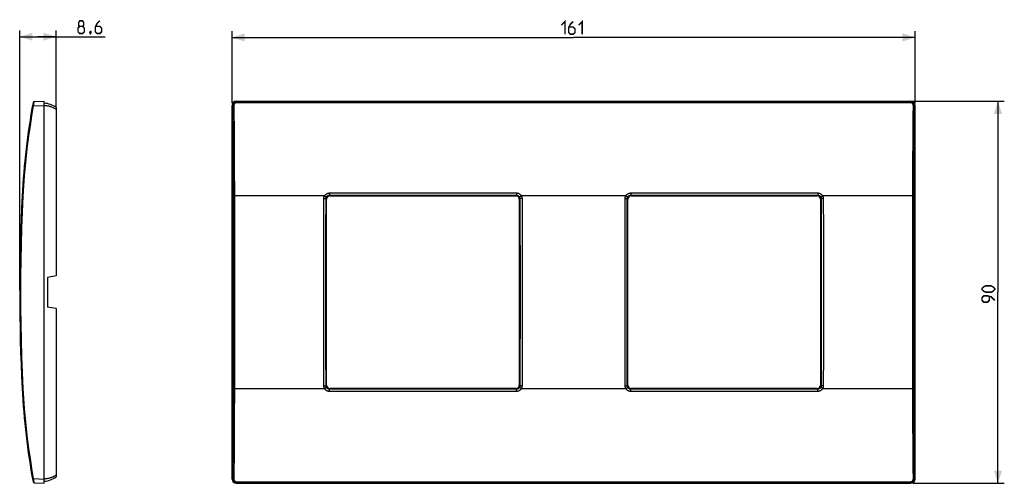
# Model space of a CAD drawing. Units: millimetres. Extents: x 53 to 285, y 68 to 177.
import ezdxf

# ---------------------------------------------------------------- set-up
doc = ezdxf.new("R2010")
doc.units = ezdxf.units.MM
doc.header["$LTSCALE"] = 16.335
doc.layers.get('0').update_dxf_attribs({"linetype": 'CONTINUOUS'})
doc.layers.add('DRAFT', color=7, linetype='CONTINUOUS')
doc.layers.add('RACCORDO', color=7, linetype='CONTINUOUS')
doc.styles.get("Standard").update_dxf_attribs({"font": 'txt', "width": 0.8})
doc.dimstyles.new('DIMSTYLE_1', dxfattribs={"dimtxt": 3, "dimasz": 3, "dimexe": 1.5, "dimexo": 0.5, "dimgap": 0.75, "dimtad": 1, "dimdec": 1, "dimtxsty": 'STANDARD', "dimblk": '_FILLED', "dimblk1": '_FILLED', "dimblk2": '_FILLED', "dimcen": 0.09, "dimazin": 2, "dimtfac": 1, "dimtdec": 1, "dimtofl": 0, "dimtmove": 0, "dimatfit": 3, "dimldrblk": '_FILLED', "dimfxl": 1, "dimtolj": 1, "dimarcsym": 0})
doc.dimstyles.new('DIMSTYLE_2', dxfattribs={"dimtxt": 3, "dimasz": 3, "dimexe": 1.5, "dimexo": 0.5, "dimgap": 0.75, "dimtad": 1, "dimtxsty": 'STANDARD', "dimblk": '_FILLED', "dimblk1": '_FILLED', "dimblk2": '_FILLED', "dimcen": 0.09, "dimazin": 2, "dimtfac": 1, "dimtofl": 0, "dimtmove": 0, "dimatfit": 3, "dimldrblk": '_FILLED', "dimfxl": 1, "dimtolj": 1, "dimarcsym": 0})

# ---------------------------------------------------------------- blocks, each defined once
blk = doc.blocks.new('_FILLED')
at = {"color": 0, "linetype": 'BYBLOCK'}
blk.add_solid([(0, 0), (-1, 0.317), (-1, -0.317)], dxfattribs=at)
blk = doc.blocks.new('*D0')
at = {"color": 7, "linetype": 'CONTINUOUS'}
for p, q in [((52.75, 113.08), (52.75, 174.25)), ((61.32, 156.18), (61.32, 174.25)), ((52.75, 172.75), (57.04, 172.75)), ((61.32, 172.75), (57.04, 172.75)), ((57.04, 172.75), (72.92, 172.75))]:
    blk.add_line(p, q, dxfattribs=at)
at = {"color": 7, "linetype": 'CONTINUOUS', "xscale": 3, "yscale": 3, "zscale": 3}
for p, rotation in [((52.75, 172.75), 179.9999999287), ((61.32, 172.75), 359.9999999287)]:
    blk.add_blockref('_FILLED', p, dxfattribs=dict(at, rotation=rotation))
blk = doc.blocks.new('*D1')
at = {"color": 7, "linetype": 'CONTINUOUS'}
for p, q in [((102.79, 157.09), (102.79, 174.08)), ((263.79, 157.09), (263.79, 174.08)), ((102.79, 172.58), (183.29, 172.58)), ((263.79, 172.58), (183.29, 172.58))]:
    blk.add_line(p, q, dxfattribs=at)
at = {"color": 7, "linetype": 'CONTINUOUS', "xscale": 3, "yscale": 3, "zscale": 3, "rotation": 180}
blk.add_blockref('_FILLED', (102.79, 172.58), dxfattribs=at)
at = {"color": 7, "linetype": 'CONTINUOUS', "xscale": 3, "yscale": 3, "zscale": 3}
blk.add_blockref('_FILLED', (263.79, 172.58), dxfattribs=at)
blk = doc.blocks.new('*D2')
at = {"color": 7, "linetype": 'CONTINUOUS'}
for p, q in [((263.29, 157.58), (284.79, 157.58)), ((283.29, 157.58), (283.29, 112.58)), ((283.29, 67.58), (283.29, 112.58)), ((263.29, 67.58), (284.79, 67.58))]:
    blk.add_line(p, q, dxfattribs=at)
at = {"color": 7, "linetype": 'CONTINUOUS', "xscale": 3, "yscale": 3, "zscale": 3}
for p, rotation in [((283.29, 157.58), 90), ((283.29, 67.58), 270)]:
    blk.add_blockref('_FILLED', p, dxfattribs=dict(at, rotation=rotation))

msp = doc.modelspace()

# ---------------------------------------------------------------- linework, layer by layer
at = {"color": 250, "linetype": 'CONTINUOUS'}
for p, q in [((124.942, 134.629), (125.086, 134.485)), ((125.744, 135.425), (125.885, 135.284)), ((169.828, 135.425), (169.687, 135.284)), ((170.631, 134.629), (170.486, 134.485)), ((195.942, 134.629), (196.086, 134.485)), ((196.744, 135.425), (196.885, 135.284)), ((240.828, 135.425), (240.687, 135.284)), ((241.631, 134.629), (241.486, 134.485)), ((124.942, 90.538), (125.086, 90.683)), ((170.631, 90.538), (170.486, 90.683)), ((195.942, 90.538), (196.086, 90.683)), ((241.631, 90.538), (241.486, 90.683)), ((125.744, 89.743), (125.885, 89.884)), ((169.828, 89.743), (169.687, 89.884)), ((196.744, 89.743), (196.885, 89.884)), ((240.828, 89.743), (240.687, 89.884))]:
    msp.add_line(p, q, dxfattribs=at)
at = {"color": 7, "linetype": 'CONTINUOUS'}
for p, q in [((125.885, 135.284), (169.687, 135.284)), ((196.885, 135.284), (240.687, 135.284)), ((125.086, 90.683), (125.086, 134.485)), ((170.486, 134.485), (170.486, 90.683)), ((196.086, 90.683), (196.086, 134.485)), ((241.486, 134.485), (241.486, 90.683)), ((169.687, 89.884), (125.885, 89.884)), ((240.687, 89.884), (196.885, 89.884))]:
    msp.add_line(p, q, dxfattribs=at)
at = {"color": 7, "linetype": 'CONTINUOUS', "const_width": 0.35}
for points in [[(66.917, 175.216), (66.631, 175.43), (66.631, 176.073), (66.917, 176.502), (67.56, 176.502), (67.845, 176.073), (67.845, 175.43), (67.56, 175.216), (67.988, 174.787), (67.988, 173.93), (67.56, 173.502), (66.917, 173.502), (66.488, 173.93)], [(71.631, 176.502), (70.988, 175.859), (70.56, 175.002), (70.56, 173.93), (70.988, 173.502), (71.631, 173.502), (72.06, 173.93), (72.06, 174.787), (71.631, 175.216), (70.702, 175.216)], [(180.394, 175.477), (181.251, 176.334), (181.251, 173.334)], [(183.179, 176.334), (182.536, 175.691), (182.108, 174.834), (182.108, 173.762), (182.536, 173.334), (183.179, 173.334), (183.608, 173.762), (183.608, 174.619), (183.179, 175.048), (182.251, 175.048)], [(184.465, 175.477), (185.322, 176.334), (185.322, 173.334)], [(66.488, 173.93), (66.488, 174.787), (66.917, 175.216), (67.56, 175.216)], [(69.488, 174.002), (69.56, 173.859), (69.56, 173.787), (69.417, 173.644), (69.345, 173.644), (69.274, 173.716), (69.274, 173.787), (69.345, 173.93), (69.417, 174.002), (69.488, 174.002)], [(69.56, 173.787), (69.488, 173.573), (69.345, 173.287)], [(281.679, 112.584), (280.394, 112.584), (279.965, 112.798), (279.536, 113.227), (279.536, 113.441), (279.965, 113.869), (280.394, 114.084), (281.679, 114.084), (282.108, 113.869), (282.536, 113.441), (282.536, 113.227), (282.108, 112.798), (281.679, 112.584)], [(282.536, 110.655), (281.679, 111.512), (280.822, 111.727), (279.965, 111.727), (279.536, 111.298), (279.536, 110.655), (279.965, 110.227), (280.822, 110.227), (281.251, 110.655), (281.251, 111.584)]]:
    msp.add_lwpolyline(points, dxfattribs=at)
at = {"color": 7, "linetype": 'CONTINUOUS'}
for centre, major_axis, start_param, end_param in [((125.887, 134.483), (0.567, -0.567), 2.357564, 3.9256213), ((169.685, 134.483), (0.567, 0.567), -0.7840286, 0.7840286), ((196.887, 134.483), (0.567, -0.567), 2.357564, 3.9256213), ((240.685, 134.483), (0.567, 0.567), -0.7840286, 0.7840286), ((125.887, 90.685), (0.567, 0.567), -3.9256213, -2.357564), ((169.685, 90.685), (0.567, -0.567), -0.7840286, 0.7840286), ((196.887, 90.685), (0.567, 0.567), 2.357564, 3.9256213), ((240.685, 90.685), (0.567, -0.567), -0.7840286, 0.7840286)]:
    msp.add_ellipse(centre, major_axis=major_axis, ratio=0.9972647, start_param=start_param, end_param=end_param, dxfattribs=at)
at = {"layer": 'DRAFT', "color": 7, "linetype": 'CONTINUOUS'}
for p, q in [((61.323, 155.681), (61.323, 116.436)), ((61.323, 116.436), (59.323, 116.084)), ((59.323, 116.084), (59.323, 109.084)), ((61.323, 108.731), (59.323, 109.084)), ((61.323, 108.731), (61.323, 69.487))]:
    msp.add_line(p, q, dxfattribs=at)
at = {"layer": 'RACCORDO', "color": 250, "linetype": 'CONTINUOUS'}
for p, q in [((55.814, 156.498), (55.845, 156.492)), ((55.845, 156.492), (55.924, 156.477)), ((55.924, 156.477), (56.043, 156.455)), ((56.043, 156.455), (56.076, 156.746)), ((56.043, 156.455), (58.523, 156.585)), ((56.076, 156.746), (56.102, 156.961)), ((56.102, 156.961), (56.12, 157.104)), ((56.12, 157.104), (56.136, 157.227)), ((56.136, 157.227), (56.145, 157.297)), ((102.916, 156.455), (102.786, 156.585)), ((103.908, 157.461), (103.785, 157.584)), ((103.908, 157.215), (103.908, 157.461)), ((262.665, 157.461), (103.908, 157.461)), ((262.665, 157.215), (103.908, 157.215)), ((262.665, 157.461), (262.788, 157.584)), ((262.665, 157.215), (262.665, 157.461)), ((263.656, 156.455), (263.786, 156.585)), ((103.037, 137.608), (103.053, 131.463)), ((103.336, 137.626), (103.353, 131.476)), ((53.36, 135.249), (53.607, 135.236)), ((103.344, 135.251), (103.293, 135.251)), ((124.59, 135.251), (103.344, 135.251)), ((124.427, 127.3), (124.443, 134.654)), ((124.59, 135.251), (124.665, 135.212)), ((124.926, 127.284), (124.942, 134.629)), ((125.744, 135.951), (125.744, 135.425)), ((125.744, 135.951), (169.828, 135.951)), ((125.744, 135.425), (169.828, 135.425)), ((169.828, 135.951), (169.828, 135.425)), ((170.631, 134.629), (170.647, 127.284)), ((170.871, 135.193), (170.801, 135.154)), ((195.59, 135.251), (170.983, 135.251)), ((171.13, 134.654), (171.146, 127.3)), ((195.427, 127.3), (195.443, 134.654)), ((195.59, 135.251), (195.665, 135.212)), ((195.926, 127.284), (195.942, 134.629)), ((196.744, 135.951), (196.744, 135.425)), ((196.744, 135.951), (240.828, 135.951)), ((196.744, 135.425), (240.828, 135.425)), ((240.828, 135.951), (240.828, 135.425)), ((241.631, 134.629), (241.647, 127.284)), ((241.871, 135.193), (241.801, 135.154)), ((263.229, 135.251), (241.983, 135.251)), ((242.13, 134.654), (242.046, 134.653)), ((242.13, 134.654), (242.146, 127.3)), ((103.053, 131.463), (103.066, 123.914)), ((103.353, 131.476), (103.366, 123.922)), ((263.207, 123.922), (263.22, 131.476)), ((263.506, 123.914), (263.52, 131.463)), ((124.417, 119.943), (124.427, 127.3)), ((124.917, 119.935), (124.926, 127.284)), ((170.647, 127.284), (170.656, 119.935)), ((171.146, 127.3), (171.155, 119.943)), ((195.417, 119.943), (195.427, 127.3)), ((195.917, 119.935), (195.926, 127.284)), ((241.647, 127.284), (241.656, 119.935)), ((242.146, 127.3), (242.155, 119.943)), ((103.066, 123.914), (103.073, 116.361)), ((103.366, 123.922), (103.373, 116.364)), ((263.2, 116.364), (263.207, 123.922)), ((263.5, 116.361), (263.506, 123.914)), ((124.414, 112.584), (124.417, 119.943)), ((124.914, 112.584), (124.917, 119.935)), ((170.656, 119.935), (170.659, 112.584)), ((171.155, 119.943), (171.158, 112.584)), ((195.414, 112.584), (195.417, 119.943)), ((195.914, 112.584), (195.917, 119.935)), ((241.656, 119.935), (241.659, 112.584)), ((242.155, 119.943), (242.158, 112.584)), ((103.073, 116.361), (103.073, 108.807)), ((103.373, 116.364), (103.373, 108.804)), ((263.2, 108.804), (263.2, 116.364)), ((263.5, 108.807), (263.5, 116.361)), ((124.417, 105.224), (124.414, 112.584)), ((124.917, 105.233), (124.914, 112.584)), ((170.659, 112.584), (170.656, 105.233)), ((171.158, 112.584), (171.155, 105.224)), ((195.417, 105.224), (195.414, 112.584)), ((195.917, 105.233), (195.914, 112.584)), ((241.659, 112.584), (241.656, 105.233)), ((242.158, 112.584), (242.155, 105.224)), ((103.073, 108.807), (103.066, 101.253)), ((103.373, 108.804), (103.366, 101.246)), ((263.207, 101.246), (263.2, 108.804)), ((263.506, 101.253), (263.5, 108.807)), ((124.427, 97.867), (124.417, 105.224)), ((124.926, 97.884), (124.917, 105.233)), ((170.656, 105.233), (170.647, 97.884)), ((171.155, 105.224), (171.146, 97.867)), ((195.427, 97.867), (195.417, 105.224)), ((195.926, 97.884), (195.917, 105.233)), ((241.656, 105.233), (241.647, 97.884)), ((242.155, 105.224), (242.146, 97.867)), ((103.066, 101.253), (103.053, 93.704)), ((103.366, 101.246), (103.353, 93.691)), ((263.22, 93.691), (263.207, 101.246)), ((263.52, 93.704), (263.506, 101.253)), ((124.443, 90.514), (124.427, 97.867)), ((124.942, 90.538), (124.926, 97.884)), ((170.647, 97.884), (170.631, 90.538)), ((171.146, 97.867), (171.13, 90.514)), ((195.443, 90.514), (195.427, 97.867)), ((195.942, 90.538), (195.926, 97.884)), ((241.647, 97.884), (241.631, 90.538)), ((242.146, 97.867), (242.13, 90.514)), ((263.236, 87.541), (263.22, 93.691)), ((263.536, 87.56), (263.52, 93.704)), ((53.327, 89.916), (53.34, 89.917)), ((53.34, 89.917), (53.423, 89.922)), ((53.423, 89.922), (53.607, 89.931)), ((103.344, 89.916), (124.59, 89.916)), ((124.701, 89.975), (124.772, 90.013)), ((125.744, 89.216), (125.744, 89.743)), ((169.828, 89.743), (125.744, 89.743)), ((169.828, 89.216), (125.744, 89.216)), ((169.828, 89.216), (169.828, 89.743)), ((170.983, 89.916), (170.908, 89.955)), ((170.983, 89.916), (195.59, 89.916)), ((195.701, 89.975), (195.772, 90.013)), ((240.828, 89.743), (196.744, 89.743)), ((196.744, 89.216), (196.744, 89.743)), ((240.828, 89.216), (196.744, 89.216)), ((240.828, 89.216), (240.828, 89.743)), ((241.983, 89.916), (263.229, 89.916)), ((263.229, 89.916), (263.28, 89.916)), ((55.79, 68.665), (55.814, 68.67)), ((55.814, 68.67), (55.863, 68.679)), ((55.863, 68.679), (55.97, 68.699)), ((55.97, 68.699), (56.043, 68.712)), ((56.043, 68.712), (58.523, 68.582)), ((56.07, 68.478), (56.043, 68.712)), ((56.096, 68.258), (56.07, 68.478)), ((56.12, 68.063), (56.096, 68.258)), ((56.136, 67.94), (56.12, 68.063)), ((56.145, 67.871), (56.136, 67.94)), ((56.153, 67.813), (56.145, 67.871)), ((102.916, 68.712), (102.786, 68.582)), ((103.908, 67.707), (103.785, 67.584)), ((103.908, 67.952), (103.908, 67.707)), ((103.908, 67.952), (262.665, 67.952)), ((103.908, 67.707), (262.665, 67.707)), ((262.665, 67.952), (262.665, 67.707)), ((262.665, 67.707), (262.788, 67.584)), ((263.656, 68.712), (263.786, 68.582))]:
    msp.add_line(p, q, dxfattribs=at)
at = {"layer": 'RACCORDO', "color": 7, "linetype": 'CONTINUOUS'}
for p, q in [((56.172, 157.461), (58.523, 157.584)), ((58.523, 67.584), (58.523, 157.584)), ((61.323, 156.084), (61.323, 155.681)), ((102.786, 68.582), (102.786, 156.585)), ((103.785, 157.584), (262.788, 157.584)), ((263.786, 68.582), (263.786, 156.585)), ((56.172, 67.707), (58.523, 67.584)), ((61.323, 69.487), (61.323, 69.084)), ((103.785, 67.584), (262.788, 67.584))]:
    msp.add_line(p, q, dxfattribs=at)
at = {"layer": 'RACCORDO', "color": 250, "linetype": 'CONTINUOUS'}
for points in [[(53.607, 135.236), (53.743, 137.608), (53.913, 139.976), (54.117, 142.342), (54.355, 144.705), (54.626, 147.064), (54.93, 149.419), (55.268, 151.769), (55.639, 154.114), (56.043, 156.455)], [(55.764, 156.508), (55.765, 156.508), (55.768, 156.507), (55.773, 156.506), (55.78, 156.504), (55.79, 156.503), (55.814, 156.498)], [(56.145, 157.297), (56.153, 157.355), (56.157, 157.379), (56.16, 157.4), (56.163, 157.419), (56.166, 157.434), (56.168, 157.445), (56.17, 157.454), (56.171, 157.459), (56.172, 157.461)], [(58.523, 156.584), (58.632, 156.578), (58.743, 156.57), (58.857, 156.559), (58.973, 156.545), (59.092, 156.529), (59.211, 156.51), (59.332, 156.488), (59.454, 156.463), (59.576, 156.436), (59.697, 156.405), (59.819, 156.372), (59.94, 156.336)], [(59.94, 156.336), (60.093, 156.286), (60.247, 156.23), (60.401, 156.169), (60.554, 156.104), (60.706, 156.033), (60.86, 155.955), (61.014, 155.87), (61.169, 155.779), (61.323, 155.681)], [(103.908, 157.461), (103.85, 157.459), (103.793, 157.454), (103.736, 157.445), (103.68, 157.434), (103.624, 157.419), (103.57, 157.401), (103.516, 157.379), (103.464, 157.355), (103.413, 157.327), (103.364, 157.297), (103.316, 157.264), (103.271, 157.228), (103.228, 157.189), (103.187, 157.148), (103.148, 157.104), (103.112, 157.059), (103.079, 157.011), (103.049, 156.961), (103.021, 156.909), (102.997, 156.856), (102.975, 156.802), (102.957, 156.746), (102.942, 156.689), (102.931, 156.631), (102.922, 156.573), (102.918, 156.514), (102.916, 156.455)], [(103.216, 156.508), (103.191, 156.508), (103.165, 156.507), (103.141, 156.506), (103.117, 156.504), (103.093, 156.503), (103.07, 156.5), (103.049, 156.498), (103.028, 156.495), (103.009, 156.492), (102.992, 156.488), (102.976, 156.485), (102.961, 156.481), (102.949, 156.477), (102.938, 156.473), (102.93, 156.469), (102.923, 156.464), (102.919, 156.46), (102.916, 156.455)], [(102.916, 156.455), (102.938, 154.114), (102.957, 151.769), (102.975, 149.419), (102.991, 147.064), (103.005, 144.704), (103.017, 142.342), (103.028, 139.976), (103.037, 137.608)], [(103.908, 157.215), (103.868, 157.214), (103.828, 157.211), (103.788, 157.205), (103.748, 157.197), (103.71, 157.186), (103.671, 157.174), (103.634, 157.159), (103.597, 157.141), (103.562, 157.122), (103.527, 157.101), (103.494, 157.077), (103.462, 157.052), (103.432, 157.025), (103.404, 156.996), (103.377, 156.965), (103.352, 156.933), (103.329, 156.899), (103.307, 156.864), (103.288, 156.828), (103.271, 156.79), (103.256, 156.752), (103.244, 156.713), (103.233, 156.673), (103.225, 156.632), (103.22, 156.591), (103.217, 156.55), (103.216, 156.508)], [(103.216, 156.508), (103.237, 154.164), (103.257, 151.814), (103.274, 149.46), (103.29, 147.1), (103.304, 144.737), (103.317, 142.37), (103.328, 139.999), (103.336, 137.626)], [(263.656, 156.455), (263.655, 156.514), (263.65, 156.573), (263.642, 156.631), (263.63, 156.689), (263.616, 156.746), (263.598, 156.801), (263.576, 156.856), (263.552, 156.909), (263.524, 156.961), (263.494, 157.01), (263.461, 157.058), (263.425, 157.104), (263.386, 157.148), (263.345, 157.189), (263.302, 157.227), (263.257, 157.263), (263.209, 157.297), (263.16, 157.327), (263.11, 157.355), (263.057, 157.379), (263.004, 157.4), (262.949, 157.419), (262.893, 157.434), (262.837, 157.445), (262.78, 157.454), (262.722, 157.459), (262.665, 157.461)], [(263.357, 156.508), (263.356, 156.55), (263.353, 156.591), (263.347, 156.632), (263.339, 156.673), (263.329, 156.713), (263.317, 156.752), (263.302, 156.79), (263.285, 156.828), (263.266, 156.864), (263.244, 156.899), (263.221, 156.933), (263.196, 156.965), (263.169, 156.995), (263.141, 157.024), (263.111, 157.052), (263.079, 157.077), (263.046, 157.1), (263.011, 157.122), (262.976, 157.141), (262.939, 157.158), (262.902, 157.173), (262.863, 157.186), (262.824, 157.197), (262.785, 157.205), (262.745, 157.211), (262.705, 157.214), (262.665, 157.215)], [(263.22, 131.476), (263.236, 137.626), (263.245, 139.999), (263.256, 142.37), (263.268, 144.737), (263.283, 147.1), (263.298, 149.46), (263.316, 151.814), (263.336, 154.164), (263.357, 156.508)], [(263.357, 156.508), (263.382, 156.508), (263.407, 156.507), (263.432, 156.506), (263.456, 156.504), (263.48, 156.503), (263.502, 156.5), (263.524, 156.498), (263.544, 156.495), (263.563, 156.492), (263.581, 156.488), (263.597, 156.485), (263.611, 156.481), (263.624, 156.477), (263.634, 156.473), (263.643, 156.469), (263.65, 156.464), (263.654, 156.46), (263.656, 156.455)], [(263.52, 131.463), (263.536, 137.608), (263.545, 139.976), (263.555, 142.342), (263.568, 144.705), (263.582, 147.064), (263.598, 149.419), (263.616, 151.769), (263.635, 154.114), (263.656, 156.455)], [(53.607, 89.931), (53.432, 93.704), (53.29, 97.478), (53.179, 101.253), (53.099, 105.029), (53.052, 108.807), (53.036, 112.584), (53.052, 116.361), (53.099, 120.138), (53.179, 123.914), (53.29, 127.689), (53.432, 131.463), (53.607, 135.236)], [(53.323, 135.251), (53.324, 135.251), (53.327, 135.251), (53.332, 135.251), (53.36, 135.249)], [(103.293, 135.251), (103.268, 135.251), (103.244, 135.25), (103.221, 135.25), (103.198, 135.249), (103.177, 135.248), (103.156, 135.248), (103.137, 135.247), (103.119, 135.246), (103.103, 135.245), (103.089, 135.244), (103.077, 135.243), (103.066, 135.241), (103.057, 135.24), (103.051, 135.239), (103.046, 135.238), (103.044, 135.236)], [(124.443, 134.654), (124.445, 134.723), (124.45, 134.792), (124.46, 134.86), (124.473, 134.928), (124.489, 134.995), (124.509, 135.061), (124.533, 135.126), (124.56, 135.189), (124.59, 135.251)], [(124.443, 134.654), (124.527, 134.653), (124.568, 134.653), (124.608, 134.652), (124.647, 134.651), (124.685, 134.65), (124.721, 134.649), (124.755, 134.648), (124.787, 134.646), (124.816, 134.645), (124.843, 134.643), (124.867, 134.641), (124.887, 134.639), (124.905, 134.637), (124.919, 134.635), (124.93, 134.633), (124.938, 134.631), (124.942, 134.629)], [(124.59, 135.251), (124.623, 135.31), (124.658, 135.367), (124.696, 135.422), (124.738, 135.475), (124.782, 135.526), (124.829, 135.575), (124.878, 135.622), (124.93, 135.666), (124.985, 135.707), (125.041, 135.745), (125.099, 135.78), (125.159, 135.812), (125.221, 135.841), (125.284, 135.867), (125.348, 135.89), (125.413, 135.908), (125.479, 135.924), (125.545, 135.936), (125.611, 135.945), (125.678, 135.95), (125.744, 135.951)], [(124.665, 135.212), (124.737, 135.173), (124.772, 135.154), (124.806, 135.136), (124.838, 135.118), (124.868, 135.101), (124.896, 135.085), (124.922, 135.07), (124.946, 135.056), (124.967, 135.043), (124.985, 135.032), (125.001, 135.022), (125.013, 135.013), (125.023, 135.006), (125.029, 135), (125.033, 134.997)], [(124.942, 134.629), (124.943, 134.672), (124.947, 134.714), (124.952, 134.756), (124.96, 134.798), (124.971, 134.839), (124.983, 134.88), (124.998, 134.92), (125.014, 134.959), (125.033, 134.997)], [(125.033, 134.997), (125.053, 135.032), (125.075, 135.067), (125.098, 135.101), (125.124, 135.134), (125.151, 135.165), (125.18, 135.195), (125.211, 135.223), (125.243, 135.25), (125.276, 135.276), (125.311, 135.299), (125.347, 135.321), (125.384, 135.34), (125.422, 135.358), (125.461, 135.374), (125.5, 135.387), (125.54, 135.399), (125.581, 135.408), (125.621, 135.416), (125.662, 135.421), (125.703, 135.424), (125.744, 135.425)], [(169.828, 135.951), (169.895, 135.95), (169.961, 135.945), (170.027, 135.936), (170.093, 135.924), (170.158, 135.909), (170.223, 135.89), (170.287, 135.868), (170.35, 135.842), (170.412, 135.813), (170.472, 135.781), (170.53, 135.746), (170.587, 135.708), (170.641, 135.666), (170.693, 135.622), (170.743, 135.576), (170.79, 135.527), (170.835, 135.475), (170.876, 135.422), (170.915, 135.367), (170.95, 135.31), (170.983, 135.251)], [(169.828, 135.425), (169.869, 135.424), (169.91, 135.421), (169.951, 135.416), (169.992, 135.408), (170.032, 135.399), (170.072, 135.388), (170.111, 135.374), (170.15, 135.358), (170.188, 135.341), (170.225, 135.321), (170.261, 135.299), (170.296, 135.276), (170.329, 135.251), (170.362, 135.224), (170.392, 135.195), (170.421, 135.166), (170.448, 135.134), (170.474, 135.101), (170.498, 135.068), (170.52, 135.033), (170.54, 134.997)], [(170.801, 135.154), (170.767, 135.136), (170.735, 135.118), (170.705, 135.101), (170.677, 135.085), (170.651, 135.07), (170.627, 135.056), (170.606, 135.043), (170.588, 135.032), (170.572, 135.022), (170.559, 135.013), (170.55, 135.006), (170.543, 135), (170.54, 134.997)], [(170.54, 134.997), (170.559, 134.959), (170.575, 134.92), (170.59, 134.88), (170.602, 134.839), (170.612, 134.798), (170.62, 134.756), (170.626, 134.714), (170.63, 134.672), (170.631, 134.629)], [(171.005, 134.653), (170.965, 134.652), (170.925, 134.651), (170.888, 134.65), (170.852, 134.649), (170.818, 134.648), (170.786, 134.646), (170.757, 134.645), (170.73, 134.643), (170.706, 134.641), (170.685, 134.639), (170.668, 134.637), (170.653, 134.635), (170.642, 134.633), (170.635, 134.631), (170.631, 134.629)], [(170.983, 135.251), (170.945, 135.232), (170.871, 135.193)], [(170.983, 135.251), (171.013, 135.189), (171.04, 135.126), (171.063, 135.062), (171.083, 134.996), (171.1, 134.928), (171.113, 134.86), (171.122, 134.792), (171.128, 134.723), (171.13, 134.654)], [(171.13, 134.654), (171.088, 134.654), (171.005, 134.653)], [(195.443, 134.654), (195.445, 134.723), (195.45, 134.792), (195.46, 134.86), (195.473, 134.928), (195.489, 134.995), (195.509, 135.061), (195.533, 135.126), (195.56, 135.189), (195.59, 135.251)], [(195.443, 134.654), (195.527, 134.653), (195.568, 134.653), (195.608, 134.652), (195.647, 134.651), (195.685, 134.65), (195.721, 134.649), (195.755, 134.648), (195.787, 134.646), (195.816, 134.645), (195.843, 134.643), (195.867, 134.641), (195.887, 134.639), (195.905, 134.637), (195.919, 134.635), (195.93, 134.633), (195.938, 134.631), (195.942, 134.629)], [(195.59, 135.251), (195.623, 135.31), (195.658, 135.367), (195.696, 135.422), (195.738, 135.475), (195.782, 135.526), (195.829, 135.575), (195.878, 135.622), (195.93, 135.666), (195.985, 135.707), (196.041, 135.745), (196.099, 135.78), (196.159, 135.812), (196.221, 135.841), (196.284, 135.867), (196.348, 135.89), (196.413, 135.908), (196.479, 135.924), (196.545, 135.936), (196.611, 135.945), (196.678, 135.95), (196.744, 135.951)], [(195.665, 135.212), (195.737, 135.173), (195.772, 135.154), (195.806, 135.136), (195.838, 135.118), (195.868, 135.101), (195.896, 135.085), (195.922, 135.07), (195.946, 135.056), (195.967, 135.043), (195.985, 135.032), (196.001, 135.022), (196.013, 135.013), (196.023, 135.006), (196.029, 135), (196.033, 134.997)], [(195.942, 134.629), (195.943, 134.672), (195.947, 134.714), (195.952, 134.756), (195.96, 134.798), (195.971, 134.839), (195.983, 134.88), (195.998, 134.92), (196.014, 134.959), (196.033, 134.997)], [(196.033, 134.997), (196.053, 135.032), (196.075, 135.067), (196.098, 135.101), (196.124, 135.134), (196.151, 135.165), (196.18, 135.195), (196.211, 135.223), (196.243, 135.25), (196.276, 135.276), (196.311, 135.299), (196.347, 135.321), (196.384, 135.34), (196.422, 135.358), (196.461, 135.374), (196.5, 135.387), (196.54, 135.399), (196.581, 135.408), (196.621, 135.416), (196.662, 135.421), (196.703, 135.424), (196.744, 135.425)], [(240.828, 135.951), (240.895, 135.95), (240.961, 135.945), (241.027, 135.936), (241.093, 135.924), (241.158, 135.909), (241.223, 135.89), (241.287, 135.868), (241.35, 135.842), (241.412, 135.813), (241.472, 135.781), (241.53, 135.746), (241.587, 135.708), (241.641, 135.666), (241.693, 135.622), (241.743, 135.576), (241.79, 135.527), (241.835, 135.475), (241.876, 135.422), (241.915, 135.367), (241.95, 135.31), (241.983, 135.251)], [(240.828, 135.425), (240.869, 135.424), (240.91, 135.421), (240.951, 135.416), (240.992, 135.408), (241.032, 135.399), (241.072, 135.388), (241.111, 135.374), (241.15, 135.358), (241.188, 135.341), (241.225, 135.321), (241.261, 135.299), (241.296, 135.276), (241.329, 135.251), (241.362, 135.224), (241.392, 135.195), (241.421, 135.166), (241.448, 135.134), (241.474, 135.101), (241.498, 135.068), (241.52, 135.033), (241.54, 134.997)], [(241.801, 135.154), (241.767, 135.136), (241.735, 135.118), (241.705, 135.101), (241.677, 135.085), (241.651, 135.07), (241.627, 135.056), (241.606, 135.043), (241.588, 135.032), (241.572, 135.022), (241.559, 135.013), (241.55, 135.006), (241.543, 135), (241.54, 134.997)], [(241.54, 134.997), (241.559, 134.959), (241.575, 134.92), (241.59, 134.88), (241.602, 134.839), (241.612, 134.798), (241.62, 134.756), (241.626, 134.714), (241.63, 134.672), (241.631, 134.629)], [(242.046, 134.653), (242.005, 134.653), (241.965, 134.652), (241.925, 134.651), (241.888, 134.65), (241.852, 134.649), (241.818, 134.648), (241.786, 134.646), (241.757, 134.645), (241.73, 134.643), (241.706, 134.641), (241.685, 134.639), (241.668, 134.637), (241.653, 134.635), (241.642, 134.633), (241.635, 134.631), (241.631, 134.629)], [(241.983, 135.251), (241.945, 135.232), (241.871, 135.193)], [(241.983, 135.251), (242.013, 135.189), (242.04, 135.126), (242.063, 135.062), (242.083, 134.996), (242.1, 134.928), (242.113, 134.86), (242.122, 134.792), (242.128, 134.723), (242.13, 134.654)], [(263.229, 135.251), (263.28, 135.251), (263.304, 135.251), (263.328, 135.25), (263.352, 135.25), (263.375, 135.249), (263.396, 135.248), (263.417, 135.248), (263.436, 135.247), (263.453, 135.246), (263.469, 135.245), (263.484, 135.244), (263.496, 135.243), (263.507, 135.241), (263.515, 135.24), (263.522, 135.239), (263.526, 135.238), (263.529, 135.236)], [(103.053, 93.704), (103.037, 87.56), (103.028, 85.191), (103.017, 82.826), (103.005, 80.463), (102.991, 78.103), (102.975, 75.748), (102.957, 73.398), (102.938, 71.053), (102.916, 68.712)], [(103.353, 93.691), (103.336, 87.541), (103.328, 85.168), (103.317, 82.798), (103.304, 80.431), (103.29, 78.067), (103.274, 75.708), (103.257, 73.353), (103.237, 71.003), (103.216, 68.659)], [(124.443, 90.514), (124.485, 90.514), (124.568, 90.515)], [(124.59, 89.916), (124.56, 89.978), (124.533, 90.041), (124.509, 90.106), (124.489, 90.172), (124.473, 90.239), (124.46, 90.307), (124.45, 90.376), (124.445, 90.444), (124.443, 90.514)], [(124.568, 90.515), (124.608, 90.515), (124.647, 90.516), (124.685, 90.517), (124.721, 90.519), (124.755, 90.52), (124.787, 90.521), (124.816, 90.523), (124.843, 90.525), (124.867, 90.526), (124.887, 90.528), (124.905, 90.53), (124.919, 90.532), (124.93, 90.534), (124.938, 90.536), (124.942, 90.538)], [(125.033, 90.171), (125.014, 90.209), (124.998, 90.248), (124.983, 90.288), (124.971, 90.328), (124.96, 90.37), (124.952, 90.411), (124.947, 90.453), (124.943, 90.496), (124.942, 90.538)], [(170.631, 90.538), (170.63, 90.496), (170.626, 90.454), (170.62, 90.411), (170.612, 90.37), (170.602, 90.328), (170.59, 90.288), (170.575, 90.248), (170.559, 90.209), (170.54, 90.171)], [(171.13, 90.514), (171.046, 90.514), (171.005, 90.515), (170.965, 90.515), (170.925, 90.516), (170.888, 90.517), (170.852, 90.519), (170.818, 90.52), (170.786, 90.521), (170.757, 90.523), (170.73, 90.525), (170.706, 90.526), (170.685, 90.528), (170.668, 90.53), (170.653, 90.532), (170.642, 90.534), (170.635, 90.536), (170.631, 90.538)], [(171.13, 90.514), (171.128, 90.444), (171.122, 90.376), (171.113, 90.308), (171.1, 90.24), (171.083, 90.172), (171.063, 90.106), (171.04, 90.042), (171.013, 89.978), (170.983, 89.916)], [(195.443, 90.514), (195.485, 90.514), (195.568, 90.515)], [(195.59, 89.916), (195.56, 89.978), (195.533, 90.041), (195.509, 90.106), (195.489, 90.172), (195.473, 90.239), (195.46, 90.307), (195.45, 90.376), (195.445, 90.444), (195.443, 90.514)], [(195.568, 90.515), (195.608, 90.515), (195.647, 90.516), (195.685, 90.517), (195.721, 90.519), (195.755, 90.52), (195.787, 90.521), (195.816, 90.523), (195.843, 90.525), (195.867, 90.526), (195.887, 90.528), (195.905, 90.53), (195.919, 90.532), (195.93, 90.534), (195.938, 90.536), (195.942, 90.538)], [(196.033, 90.171), (196.014, 90.209), (195.998, 90.248), (195.983, 90.288), (195.971, 90.328), (195.96, 90.37), (195.952, 90.411), (195.947, 90.453), (195.943, 90.496), (195.942, 90.538)], [(241.631, 90.538), (241.63, 90.496), (241.626, 90.454), (241.62, 90.411), (241.612, 90.37), (241.602, 90.328), (241.59, 90.288), (241.575, 90.248), (241.559, 90.209), (241.54, 90.171)], [(242.13, 90.514), (242.046, 90.514), (242.005, 90.515), (241.965, 90.515), (241.925, 90.516), (241.888, 90.517), (241.852, 90.519), (241.818, 90.52), (241.786, 90.521), (241.757, 90.523), (241.73, 90.525), (241.706, 90.526), (241.685, 90.528), (241.668, 90.53), (241.653, 90.532), (241.642, 90.534), (241.635, 90.536), (241.631, 90.538)], [(242.13, 90.514), (242.128, 90.444), (242.122, 90.376), (242.113, 90.308), (242.1, 90.24), (242.083, 90.172), (242.063, 90.106), (242.04, 90.042), (242.013, 89.978), (241.983, 89.916)], [(53.323, 89.916), (53.324, 89.916), (53.327, 89.916)], [(56.043, 68.712), (55.639, 71.053), (55.268, 73.398), (54.93, 75.748), (54.626, 78.103), (54.355, 80.463), (54.117, 82.826), (53.913, 85.191), (53.743, 87.56), (53.607, 89.931)], [(103.344, 89.916), (103.293, 89.916), (103.268, 89.917), (103.244, 89.917), (103.221, 89.918), (103.198, 89.918), (103.177, 89.919), (103.156, 89.92), (103.137, 89.921), (103.119, 89.922), (103.103, 89.923), (103.089, 89.924), (103.077, 89.925), (103.066, 89.926), (103.057, 89.927), (103.051, 89.929), (103.046, 89.93), (103.044, 89.931)], [(124.59, 89.916), (124.628, 89.936), (124.701, 89.975)], [(125.744, 89.216), (125.678, 89.218), (125.612, 89.223), (125.546, 89.231), (125.48, 89.243), (125.415, 89.259), (125.35, 89.277), (125.286, 89.3), (125.223, 89.325), (125.161, 89.354), (125.101, 89.386), (125.042, 89.422), (124.986, 89.46), (124.932, 89.501), (124.879, 89.545), (124.83, 89.592), (124.783, 89.641), (124.738, 89.692), (124.697, 89.745), (124.658, 89.8), (124.623, 89.857), (124.59, 89.916)], [(124.772, 90.013), (124.806, 90.032), (124.838, 90.049), (124.868, 90.066), (124.896, 90.083), (124.922, 90.098), (124.946, 90.112), (124.967, 90.124), (124.985, 90.136), (125.001, 90.146), (125.013, 90.155), (125.023, 90.162), (125.029, 90.167), (125.033, 90.171)], [(125.744, 89.743), (125.703, 89.744), (125.663, 89.747), (125.622, 89.752), (125.581, 89.759), (125.541, 89.769), (125.501, 89.78), (125.462, 89.794), (125.423, 89.809), (125.385, 89.827), (125.348, 89.847), (125.312, 89.868), (125.277, 89.892), (125.243, 89.917), (125.211, 89.944), (125.181, 89.972), (125.152, 90.002), (125.124, 90.033), (125.099, 90.066), (125.075, 90.1), (125.053, 90.135), (125.033, 90.171)], [(170.54, 90.171), (170.52, 90.135), (170.498, 90.1), (170.474, 90.066), (170.449, 90.034), (170.422, 90.002), (170.393, 89.972), (170.362, 89.944), (170.33, 89.917), (170.297, 89.892), (170.262, 89.869), (170.226, 89.847), (170.189, 89.827), (170.151, 89.81), (170.112, 89.794), (170.073, 89.78), (170.033, 89.769), (169.992, 89.759), (169.951, 89.752), (169.91, 89.747), (169.869, 89.744), (169.828, 89.743)], [(170.983, 89.916), (170.95, 89.857), (170.915, 89.801), (170.876, 89.746), (170.835, 89.693), (170.791, 89.641), (170.744, 89.592), (170.694, 89.546), (170.642, 89.502), (170.588, 89.461), (170.532, 89.423), (170.473, 89.387), (170.413, 89.355), (170.352, 89.326), (170.289, 89.3), (170.225, 89.278), (170.16, 89.259), (170.094, 89.244), (170.028, 89.232), (169.962, 89.223), (169.895, 89.218), (169.828, 89.216)], [(170.908, 89.955), (170.835, 89.994), (170.801, 90.013), (170.767, 90.032), (170.735, 90.049), (170.705, 90.066), (170.677, 90.083), (170.651, 90.098), (170.627, 90.112), (170.606, 90.124), (170.588, 90.136), (170.572, 90.146), (170.559, 90.155), (170.55, 90.162), (170.543, 90.167), (170.54, 90.171)], [(195.59, 89.916), (195.628, 89.936), (195.701, 89.975)], [(196.744, 89.216), (196.678, 89.218), (196.612, 89.223), (196.546, 89.231), (196.48, 89.243), (196.415, 89.259), (196.35, 89.277), (196.286, 89.3), (196.223, 89.325), (196.161, 89.354), (196.101, 89.386), (196.042, 89.422), (195.986, 89.46), (195.932, 89.501), (195.879, 89.545), (195.83, 89.592), (195.783, 89.641), (195.738, 89.692), (195.697, 89.745), (195.658, 89.8), (195.623, 89.857), (195.59, 89.916)], [(195.772, 90.013), (195.806, 90.032), (195.838, 90.049), (195.868, 90.066), (195.896, 90.083), (195.922, 90.098), (195.946, 90.112), (195.967, 90.124), (195.985, 90.136), (196.001, 90.146), (196.013, 90.155), (196.023, 90.162), (196.029, 90.167), (196.033, 90.171)], [(196.744, 89.743), (196.703, 89.744), (196.663, 89.747), (196.622, 89.752), (196.581, 89.759), (196.541, 89.769), (196.501, 89.78), (196.462, 89.794), (196.423, 89.809), (196.385, 89.827), (196.348, 89.847), (196.312, 89.868), (196.277, 89.892), (196.243, 89.917), (196.211, 89.944), (196.181, 89.972), (196.152, 90.002), (196.124, 90.033), (196.099, 90.066), (196.075, 90.1), (196.053, 90.135), (196.033, 90.171)], [(241.54, 90.171), (241.52, 90.135), (241.498, 90.1), (241.474, 90.066), (241.449, 90.034), (241.422, 90.002), (241.393, 89.972), (241.362, 89.944), (241.33, 89.917), (241.297, 89.892), (241.262, 89.869), (241.226, 89.847), (241.189, 89.827), (241.151, 89.81), (241.112, 89.794), (241.073, 89.78), (241.033, 89.769), (240.992, 89.759), (240.951, 89.752), (240.91, 89.747), (240.869, 89.744), (240.828, 89.743)], [(241.983, 89.916), (241.95, 89.857), (241.915, 89.801), (241.876, 89.746), (241.835, 89.693), (241.791, 89.641), (241.744, 89.592), (241.694, 89.546), (241.642, 89.502), (241.588, 89.461), (241.532, 89.423), (241.473, 89.387), (241.413, 89.355), (241.352, 89.326), (241.289, 89.3), (241.225, 89.278), (241.16, 89.259), (241.094, 89.244), (241.028, 89.232), (240.962, 89.223), (240.895, 89.218), (240.828, 89.216)], [(241.871, 89.975), (241.801, 90.013), (241.767, 90.032), (241.735, 90.049), (241.705, 90.066), (241.677, 90.083), (241.651, 90.098), (241.627, 90.112), (241.606, 90.124), (241.588, 90.136), (241.572, 90.146), (241.559, 90.155), (241.55, 90.162), (241.543, 90.167), (241.54, 90.171)], [(241.983, 89.916), (241.908, 89.955), (241.871, 89.975)], [(263.28, 89.916), (263.304, 89.917), (263.328, 89.917), (263.352, 89.918), (263.375, 89.918), (263.396, 89.919), (263.417, 89.92), (263.436, 89.921), (263.453, 89.922), (263.469, 89.923), (263.484, 89.924), (263.496, 89.925), (263.507, 89.926), (263.515, 89.927), (263.522, 89.929), (263.526, 89.93), (263.529, 89.931)], [(263.357, 68.659), (263.336, 71.003), (263.316, 73.353), (263.298, 75.708), (263.283, 78.067), (263.268, 80.431), (263.256, 82.798), (263.245, 85.168), (263.236, 87.541)], [(263.656, 68.712), (263.635, 71.053), (263.616, 73.398), (263.598, 75.748), (263.582, 78.103), (263.568, 80.463), (263.555, 82.826), (263.545, 85.191), (263.536, 87.56)], [(55.764, 68.659), (55.765, 68.66), (55.768, 68.66), (55.773, 68.662), (55.78, 68.663), (55.79, 68.665)], [(56.172, 67.707), (56.171, 67.709), (56.17, 67.714), (56.168, 67.722), (56.166, 67.734), (56.163, 67.749), (56.16, 67.767), (56.157, 67.788), (56.153, 67.813)], [(59.94, 68.832), (59.813, 68.794), (59.687, 68.76), (59.562, 68.729), (59.438, 68.701), (59.314, 68.676), (59.193, 68.654), (59.074, 68.636), (58.957, 68.62), (58.844, 68.607), (58.734, 68.597), (58.627, 68.589), (58.523, 68.583)], [(61.323, 69.487), (61.211, 69.415), (61.099, 69.346), (60.985, 69.28), (60.872, 69.219), (60.758, 69.16), (60.643, 69.105), (60.527, 69.052), (60.411, 69.002), (60.294, 68.955), (60.176, 68.911), (60.058, 68.87), (59.94, 68.832)], [(102.916, 68.712), (102.918, 68.653), (102.922, 68.595), (102.931, 68.536), (102.942, 68.479), (102.957, 68.422), (102.975, 68.366), (102.997, 68.312), (103.021, 68.259), (103.049, 68.207), (103.079, 68.157), (103.112, 68.109), (103.148, 68.063), (103.187, 68.02), (103.227, 67.979), (103.271, 67.94), (103.316, 67.904), (103.363, 67.871), (103.412, 67.84), (103.463, 67.813), (103.515, 67.788), (103.569, 67.767), (103.624, 67.749), (103.679, 67.734), (103.736, 67.722), (103.793, 67.714), (103.85, 67.709), (103.908, 67.707)], [(103.216, 68.659), (103.191, 68.66), (103.165, 68.66), (103.141, 68.662), (103.117, 68.663), (103.093, 68.665), (103.07, 68.667), (103.049, 68.67), (103.028, 68.673), (103.009, 68.676), (102.992, 68.679), (102.976, 68.683), (102.961, 68.686), (102.949, 68.691), (102.938, 68.695), (102.93, 68.699), (102.923, 68.703), (102.919, 68.708), (102.916, 68.712)], [(103.216, 68.659), (103.217, 68.617), (103.22, 68.576), (103.225, 68.535), (103.233, 68.495), (103.244, 68.455), (103.256, 68.416), (103.271, 68.377), (103.288, 68.34), (103.307, 68.304), (103.328, 68.269), (103.352, 68.235), (103.377, 68.203), (103.403, 68.172), (103.432, 68.143), (103.462, 68.116), (103.494, 68.091), (103.527, 68.067), (103.561, 68.046), (103.597, 68.026), (103.634, 68.009), (103.671, 67.994), (103.709, 67.981), (103.748, 67.971), (103.788, 67.963), (103.828, 67.957), (103.868, 67.953), (103.908, 67.952)], [(262.665, 67.707), (262.722, 67.709), (262.78, 67.714), (262.837, 67.722), (262.893, 67.734), (262.949, 67.749), (263.003, 67.767), (263.057, 67.788), (263.109, 67.813), (263.16, 67.84), (263.209, 67.871), (263.256, 67.904), (263.302, 67.94), (263.345, 67.978), (263.386, 68.02), (263.424, 68.063), (263.46, 68.109), (263.493, 68.157), (263.524, 68.206), (263.551, 68.258), (263.576, 68.311), (263.597, 68.366), (263.616, 68.422), (263.63, 68.478), (263.642, 68.536), (263.65, 68.594), (263.655, 68.653), (263.656, 68.712)], [(262.665, 67.952), (262.705, 67.953), (262.745, 67.957), (262.785, 67.963), (262.824, 67.971), (262.863, 67.981), (262.901, 67.994), (262.939, 68.009), (262.976, 68.026), (263.011, 68.045), (263.045, 68.067), (263.079, 68.09), (263.11, 68.116), (263.14, 68.143), (263.169, 68.172), (263.196, 68.202), (263.221, 68.235), (263.244, 68.268), (263.265, 68.303), (263.285, 68.34), (263.302, 68.377), (263.316, 68.416), (263.329, 68.455), (263.339, 68.495), (263.347, 68.535), (263.353, 68.576), (263.356, 68.617), (263.357, 68.659)], [(263.357, 68.659), (263.382, 68.66), (263.407, 68.66), (263.432, 68.662), (263.456, 68.663), (263.48, 68.665), (263.502, 68.667), (263.524, 68.67), (263.544, 68.673), (263.563, 68.676), (263.581, 68.679), (263.597, 68.683), (263.611, 68.686), (263.624, 68.691), (263.634, 68.695), (263.643, 68.699), (263.65, 68.703), (263.654, 68.708), (263.656, 68.712)]]:
    msp.add_lwpolyline(points, dxfattribs=at)
at = {"layer": 'RACCORDO', "color": 7, "linetype": 'CONTINUOUS'}
for centre, radius, start, end in [((220.544, 126.817), 167.433, 169.53976, 177.11264), ((56.188, 157.161), 0.3, 93, 169.53976), ((58.251, 151.904), 5.187, 53.69235, 87), ((502.752, 112.584), 450, 177.11264, 182.88736), ((220.544, 98.35), 167.433, 182.88734, 190.46024), ((56.188, 68.007), 0.3, 190.46152, 267.0003), ((58.251, 73.264), 5.187, 273, 306.30765)]:
    msp.add_arc(centre, radius, start, end, dxfattribs=at)
for centre, major_axis, start_param, end_param in [((103.788, 156.582), (-0.709, 0.709), -0.7840286, 0.7840286), ((262.785, 156.582), (0.709, 0.709), -0.7840286, 0.7840286), ((103.788, 68.585), (0.709, 0.709), -3.9256213, -2.357564), ((262.785, 68.585), (-0.709, 0.709), -3.9256213, -2.357564)]:
    msp.add_ellipse(centre, major_axis=major_axis, ratio=0.9972647, start_param=start_param, end_param=end_param, dxfattribs=at)

# ---------------------------------------------------------------- dimensions: what is measured, and where the dimension line sits
at = {"color": 7, "linetype": 'CONTINUOUS'}
for base, p1, p2, angle, dimstyle, picture, middle in [((52.752, 172.752), (61.323, 155.681), (52.752, 112.584), 180, 'DIMSTYLE_1', '*D0', (66.488, 172.752)), ((283.286, 67.584), (262.788, 157.584), (262.788, 67.584), 270, 'DIMSTYLE_2', '*D2', (283.286, 110.227))]:
    dim = msp.add_linear_dim(base=base, p1=p1, p2=p2, angle=angle, dimstyle=dimstyle, dxfattribs=at)
    dim.commit()
    dim.dimension.update_dxf_attribs({"geometry": picture, "text_midpoint": middle, "dimtype": 160})
dim = msp.add_linear_dim(base=(263.786, 172.584), p1=(102.786, 156.585), p2=(263.786, 156.585), dimstyle='DIMSTYLE_2', dxfattribs=at)
dim.commit()
dim.dimension.update_dxf_attribs({"geometry": '*D1', "text_midpoint": (180.394, 172.584), "dimtype": 160})

doc.saveas('drawing.dxf')
